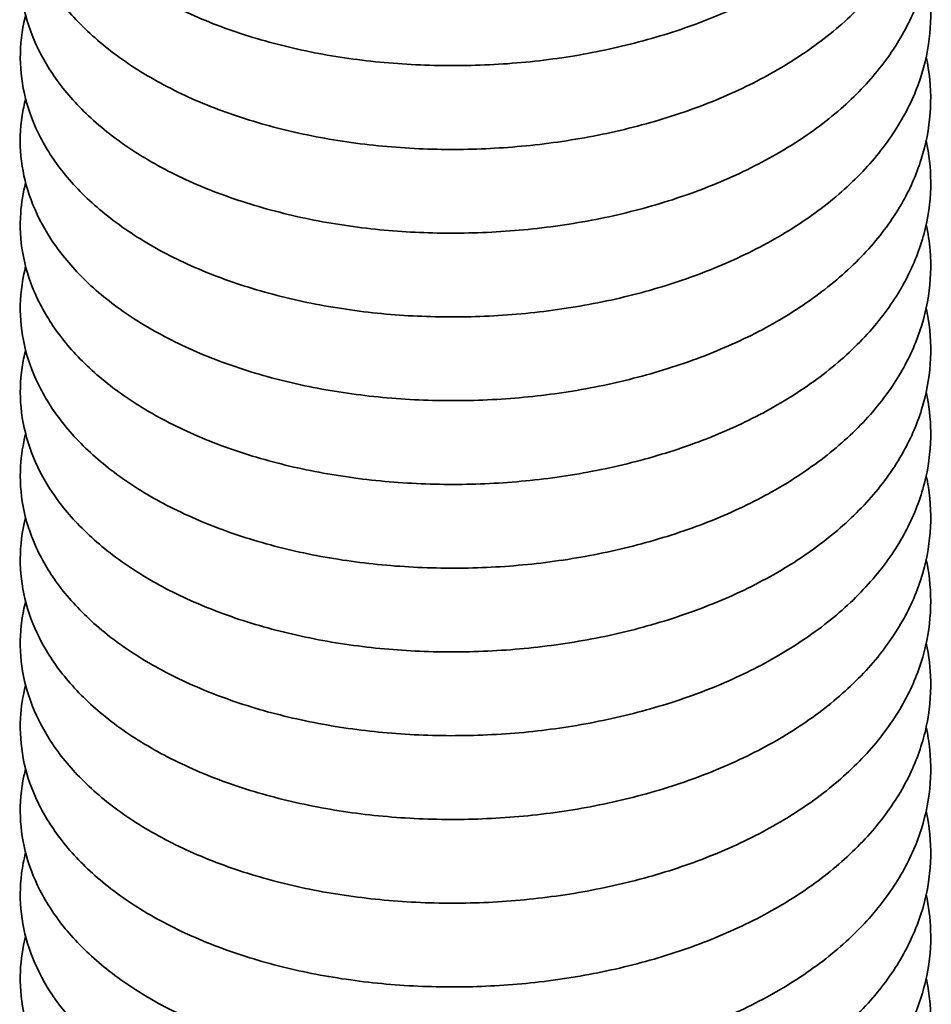
# Model space of a CAD drawing. Units: millimetres. Extents: x 19 to 660, y 10 to 200.
# Drawn here: x 267 to 272, y 176 to 181 of the extents above; entities that cross this region are included whole.
import ezdxf

# ---------------------------------------------------------------- set-up
doc = ezdxf.new("R2010")
doc.units = ezdxf.units.MM
doc.header["$LTSCALE"] = 0.75
doc.layers.add('Visible', color=7, linetype='Continuous', lineweight=35)

msp = doc.modelspace()

# ---------------------------------------------------------------- linework, layer by layer
at = {"layer": 'Visible'}
for points, knots in [([(266.7547, 182.4369), (266.7523, 182.4282), (266.75, 182.4194), (266.7305, 182.3401), (266.7218, 182.2674), (266.7227, 182.1246), (266.7317, 182.0542), (266.7666, 181.9133), (266.7932, 181.843), (266.8644, 181.7032), (266.91, 181.6341), (267.0196, 181.5001), (267.0846, 181.4354), (267.233, 181.3122), (267.3171, 181.2541), (267.5023, 181.1458), (267.604, 181.0961), (267.8192, 181.008), (267.9326, 180.9696), (268.1653, 180.906), (268.2843, 180.8805), (268.5299, 180.841), (268.6566, 180.8271), (268.9146, 180.8115), (269.046, 180.8098), (269.3072, 180.8191), (269.4371, 180.83), (269.6898, 180.864), (269.8122, 180.8867), (270.0553, 180.9443), (270.1757, 180.9796), (270.485, 181.0893), (270.6658, 181.1738), (270.8274, 181.274)], [12.1910443, 12.1910443, 12.1910443, 12.1910443, 12.191769, 12.191769, 12.1975739, 12.1975739, 12.2032624, 12.2032624, 12.209253, 12.209253, 12.2156734, 12.2156734, 12.2224336, 12.2224336, 12.2295768, 12.2295768, 12.237006, 12.237006, 12.2444011, 12.2444011, 12.2515494, 12.2515494, 12.2588156, 12.2588156, 12.2661695, 12.2661695, 12.2734403, 12.2734403, 12.2804789, 12.2804789, 12.2877705, 12.2877705, 12.2999582, 12.2999582, 12.2999582, 12.2999582]), ([(266.7511, 181.9759), (266.7442, 181.9487), (266.7384, 181.9213), (266.7225, 181.8219), (266.7198, 181.7491), (266.732, 181.6047), (266.7469, 181.5332), (266.794, 181.3922), (266.8267, 181.3228), (266.9099, 181.1866), (266.961, 181.1206), (267.0831, 180.9901), (267.1557, 180.9264), (267.3189, 180.8058), (267.4102, 180.7494), (267.6057, 180.6479), (267.71, 180.6026), (267.9294, 180.5238), (268.0445, 180.49), (268.2844, 180.4338), (268.4093, 180.4114), (268.6631, 180.3793), (268.792, 180.3694), (269.0481, 180.3626), (269.175, 180.3653), (269.4307, 180.3828), (269.5594, 180.3978), (269.8143, 180.4403), (269.9404, 180.4678), (270.1838, 180.5348), (270.3013, 180.5742), (270.5241, 180.664), (270.6296, 180.7142), (270.8306, 180.8264), (270.9258, 180.8887), (271.1, 181.0234), (271.1791, 181.0956), (271.3151, 181.2465), (271.3726, 181.3243), (271.4662, 181.4839), (271.5031, 181.5655), (271.5557, 181.7299), (271.5722, 181.8126), (271.5849, 181.9759), (271.582, 182.0563), (271.5672, 182.1517), (271.5644, 182.1674), (271.5612, 182.1831)], [11.9180716, 11.9180716, 11.9180716, 11.9180716, 11.9203221, 11.9203221, 11.9261836, 11.9261836, 11.9320386, 11.9320386, 11.9380683, 11.9380683, 11.9444388, 11.9444388, 11.9514808, 11.9514808, 11.9588306, 11.9588306, 11.9660986, 11.9660986, 11.973379, 11.973379, 11.9807609, 11.9807609, 11.9880675, 11.9880675, 11.9951428, 11.9951428, 12.0024017, 12.0024017, 12.0097521, 12.0097521, 12.01702, 12.01702, 12.0242009, 12.0242009, 12.031574, 12.031574, 12.0388964, 12.0388964, 12.0458178, 12.0458178, 12.0524706, 12.0524706, 12.058843, 12.058843, 12.0649226, 12.0649226, 12.0661253, 12.0661253, 12.0661253, 12.0661253]), ([(266.7512, 181.5279), (266.738, 181.4766), (266.7293, 181.4245), (266.7196, 181.3), (266.7227, 181.2274), (266.7468, 181.0852), (266.7674, 181.0154), (266.8259, 180.8775), (266.8645, 180.8095), (266.9608, 180.6738), (267.0201, 180.6067), (267.1577, 180.4773), (267.2368, 180.4156), (267.4102, 180.3022), (267.5045, 180.2505), (267.7074, 180.157), (267.8164, 180.1152), (268.0456, 180.0428), (268.1658, 180.0123), (268.4115, 179.9639), (268.5371, 179.9459), (268.7895, 179.9228), (268.916, 179.9174), (269.1732, 179.9185), (269.3038, 179.9253), (269.5634, 179.9513), (269.6924, 179.9706), (269.9428, 180.0213), (270.0643, 180.0525), (270.299, 180.1268), (270.4123, 180.1698), (270.6305, 180.2678), (270.7351, 180.323), (270.9296, 180.4441), (271.0198, 180.51), (271.1788, 180.649), (271.2484, 180.7213), (271.3696, 180.8739), (271.4214, 180.9543), (271.5029, 181.1181), (271.5335, 181.2012), (271.5724, 181.3658), (271.5821, 181.4471), (271.5819, 181.6034), (271.5735, 181.6784), (271.5574, 181.752)], [11.6447814, 11.6447814, 11.6447814, 11.6447814, 11.6490392, 11.6490392, 11.6548688, 11.6548688, 11.6606155, 11.6606155, 11.6667321, 11.6667321, 11.6734983, 11.6734983, 11.6806652, 11.6806652, 11.687829, 11.687829, 11.6951791, 11.6951791, 11.7025931, 11.7025931, 11.7098749, 11.7098749, 11.7169897, 11.7169897, 11.7242883, 11.7242883, 11.7316187, 11.7316187, 11.7388111, 11.7388111, 11.7460403, 11.7460403, 11.7534359, 11.7534359, 11.7607829, 11.7607829, 11.7677634, 11.7677634, 11.7747196, 11.7747196, 11.7813441, 11.7813441, 11.7874866, 11.7874866, 11.7931943, 11.7931943, 11.7931943, 11.7931943]), ([(266.7508, 181.0809), (266.7498, 181.0769), (266.7488, 181.0729), (266.7306, 180.9974), (266.722, 180.9243), (266.7231, 180.7792), (266.7325, 180.7073), (266.7685, 180.5653), (266.7954, 180.4953), (266.8665, 180.3583), (266.911, 180.2919), (267.0198, 180.1594), (267.0857, 180.0942), (267.2363, 179.9691), (267.3219, 179.9099), (267.5072, 179.802), (267.6072, 179.7533), (267.8194, 179.667), (267.9318, 179.6293), (268.1667, 179.5652), (268.2893, 179.5388), (268.5392, 179.4988), (268.6664, 179.485), (268.9213, 179.4702), (269.0487, 179.4689), (269.3064, 179.4785), (269.4367, 179.4895), (269.6942, 179.524), (269.8214, 179.5475), (270.067, 179.6064), (270.1853, 179.6415), (270.4145, 179.7236), (270.5253, 179.7708), (270.7364, 179.8768), (270.8366, 179.9359), (271.0204, 180.0638), (271.1042, 180.1328), (271.2515, 180.2778), (271.3156, 180.3537), (271.4239, 180.5117), (271.4685, 180.5937), (271.5348, 180.7587), (271.5578, 180.8414), (271.582, 181.0033), (271.5848, 181.0818), (271.5751, 181.2081), (271.568, 181.2563), (271.5577, 181.304)], [11.3714382, 11.3714382, 11.3714382, 11.3714382, 11.3717683, 11.3717683, 11.3776775, 11.3776775, 11.3835035, 11.3835035, 11.3894397, 11.3894397, 11.3956103, 11.3956103, 11.4024979, 11.4024979, 11.4097742, 11.4097742, 11.417029, 11.417029, 11.4243456, 11.4243456, 11.4317346, 11.4317346, 11.4390112, 11.4390112, 11.446141, 11.446141, 11.453441, 11.453441, 11.4607548, 11.4607548, 11.467916, 11.467916, 11.4752069, 11.4752069, 11.4826051, 11.4826051, 11.4898706, 11.4898706, 11.4969057, 11.4969057, 11.503779, 11.503779, 11.5102059, 11.5102059, 11.5161416, 11.5161416, 11.5198399, 11.5198399, 11.5198399, 11.5198399]), ([(266.751, 180.6342), (266.7434, 180.6049), (266.7373, 180.5754), (266.7215, 180.4739), (266.7191, 180.401), (266.7325, 180.2586), (266.7475, 180.1897), (266.7943, 180.0513), (266.8272, 179.982), (266.9115, 179.8441), (266.9642, 179.7759), (267.0881, 179.6442), (267.1604, 179.581), (267.3225, 179.4623), (267.4127, 179.4072), (267.6087, 179.306), (267.7149, 179.2601), (267.9375, 179.1804), (268.0539, 179.1463), (268.2923, 179.0912), (268.4138, 179.0698), (268.6642, 179.0385), (268.7931, 179.0289), (269.053, 179.022), (269.1839, 179.0247), (269.4417, 179.0429), (269.5685, 179.058), (269.8195, 179.1005), (269.9438, 179.128), (270.1868, 179.1952), (270.3054, 179.235), (270.531, 179.3261), (270.6383, 179.3773), (270.8382, 179.4901), (270.9312, 179.5516), (271.103, 179.6853), (271.1816, 179.7576), (271.3181, 179.9095), (271.3768, 179.989), (271.4697, 180.1495), (271.5054, 180.2299), (271.5566, 180.3926), (271.5726, 180.4747), (271.5848, 180.6377), (271.5816, 180.7185), (271.5659, 180.8183), (271.5622, 180.8381), (271.558, 180.8579)], [11.0981199, 11.0981199, 11.0981199, 11.0981199, 11.1005505, 11.1005505, 11.106388, 11.106388, 11.1120072, 11.1120072, 11.1180651, 11.1180651, 11.1246632, 11.1246632, 11.1316226, 11.1316226, 11.1388387, 11.1388387, 11.1462611, 11.1462611, 11.1536092, 11.1536092, 11.1607727, 11.1607727, 11.1680861, 11.1680861, 11.1753925, 11.1753925, 11.1825282, 11.1825282, 11.189784, 11.189784, 11.197145, 11.197145, 11.2044296, 11.2044296, 11.2116634, 11.2116634, 11.2189785, 11.2189785, 11.2260362, 11.2260362, 11.2325645, 11.2325645, 11.2388909, 11.2388909, 11.2450117, 11.2450117, 11.2465362, 11.2465362, 11.2465362, 11.2465362]), ([(266.7509, 180.187), (266.7372, 180.134), (266.7283, 180.0799), (266.7193, 179.9542), (266.7229, 179.882), (266.7477, 179.7408), (266.7686, 179.672), (266.8275, 179.5338), (266.8669, 179.4647), (266.9645, 179.3281), (267.024, 179.2612), (267.161, 179.1334), (267.2393, 179.073), (267.413, 178.9599), (267.5091, 178.9075), (267.7153, 178.813), (267.8255, 178.7709), (268.0541, 178.6994), (268.1724, 178.6697), (268.4157, 178.6225), (268.5407, 178.6049), (268.796, 178.5817), (268.9263, 178.5762), (269.1863, 178.5779), (269.316, 178.585), (269.5718, 178.6116), (269.6979, 178.6309), (269.9474, 178.6818), (270.0708, 178.7137), (270.3088, 178.7893), (270.4237, 178.833), (270.6395, 178.9312), (270.7407, 178.9853), (270.9318, 179.1051), (271.0213, 179.1709), (271.1828, 179.312), (271.2551, 179.3871), (271.3759, 179.5416), (271.4255, 179.6201), (271.5045, 179.7811), (271.5343, 179.8636), (271.5727, 180.0281), (271.5823, 180.11), (271.5817, 180.2658), (271.5735, 180.3396), (271.5577, 180.4118)], [10.8247916, 10.8247916, 10.8247916, 10.8247916, 10.8291925, 10.8291925, 10.8349563, 10.8349563, 10.840675, 10.840675, 10.8469046, 10.8469046, 10.8536592, 10.8536592, 10.8606736, 10.8606736, 10.8679971, 10.8679971, 10.8754137, 10.8754137, 10.8826751, 10.8826751, 10.8899316, 10.8899316, 10.8972599, 10.8972599, 10.9044922, 10.9044922, 10.9116654, 10.9116654, 10.9189939, 10.9189939, 10.9263097, 10.9263097, 10.9334904, 10.9334904, 10.9408371, 10.9408371, 10.9480784, 10.9480784, 10.9548304, 10.9548304, 10.9613914, 10.9613914, 10.9676272, 10.9676272, 10.9732108, 10.9732108, 10.9732108, 10.9732108]), ([(266.7509, 179.7399), (266.7497, 179.7353), (266.7486, 179.7308), (266.7301, 179.654), (266.7215, 179.5801), (266.7231, 179.4346), (266.7327, 179.3632), (266.7689, 179.2229), (266.7956, 179.1547), (266.8666, 179.0176), (266.9125, 178.9492), (267.0236, 178.8146), (267.0899, 178.749), (267.2401, 178.6252), (267.3244, 178.5673), (267.5092, 178.4603), (267.6102, 178.4114), (267.8249, 178.3243), (267.9388, 178.2861), (268.1736, 178.2225), (268.2945, 178.1968), (268.5418, 178.1578), (268.6683, 178.1443), (268.9256, 178.1294), (269.0565, 178.1281), (269.3166, 178.1381), (269.4459, 178.1494), (269.6999, 178.1842), (269.8245, 178.2076), (270.0701, 178.2667), (270.1911, 178.3026), (270.4233, 178.3861), (270.5348, 178.4338), (270.7429, 178.5396), (270.8397, 178.5972), (271.0208, 178.7238), (271.1048, 178.7929), (271.2541, 178.9396), (271.3198, 179.0172), (271.4267, 179.1751), (271.4692, 179.2545), (271.534, 179.4162), (271.5568, 179.4985), (271.5819, 179.6622), (271.585, 179.7436), (271.5749, 179.8716), (271.5679, 179.9184), (271.5578, 179.9647)], [10.5514557, 10.5514557, 10.5514557, 10.5514557, 10.5518356, 10.5518356, 10.5578097, 10.5578097, 10.5635691, 10.5635691, 10.5693656, 10.5693656, 10.5757544, 10.5757544, 10.582672, 10.582672, 10.5897813, 10.5897813, 10.597126, 10.597126, 10.6045367, 10.6045367, 10.6117898, 10.6117898, 10.6190323, 10.6190323, 10.6263547, 10.6263547, 10.6335897, 10.6335897, 10.6407631, 10.6407631, 10.6480984, 10.6480984, 10.6554252, 10.6554252, 10.6626013, 10.6626013, 10.6699258, 10.6699258, 10.6771001, 10.6771001, 10.6837171, 10.6837171, 10.6901402, 10.6901402, 10.6963081, 10.6963081, 10.69988, 10.69988, 10.69988, 10.69988]), ([(266.7507, 179.2935), (266.7429, 179.2631), (266.7366, 179.2325), (266.7214, 179.1304), (266.7196, 179.0583), (266.7332, 178.915), (266.7488, 178.8438), (266.7973, 178.703), (266.8307, 178.6335), (266.9157, 178.4969), (266.9678, 178.4307), (267.0919, 178.3001), (267.1653, 178.2366), (267.3296, 178.117), (267.4211, 178.0613), (267.6163, 177.9615), (267.7196, 177.9174), (267.9393, 177.8391), (268.0561, 177.8052), (268.2974, 177.7494), (268.4219, 177.7276), (268.6727, 177.6968), (268.7988, 177.6876), (269.0551, 177.6812), (269.1853, 177.6842), (269.4452, 177.7025), (269.5747, 177.718), (269.8273, 177.761), (269.9501, 177.7885), (270.1902, 177.8554), (270.3074, 177.8951), (270.5328, 177.9863), (270.641, 178.0379), (270.8425, 178.1518), (270.9359, 178.2138), (271.1063, 178.3474), (271.1836, 178.4191), (271.3192, 178.5704), (271.3778, 178.6499), (271.4714, 178.8118), (271.5075, 178.8935), (271.5579, 179.0566), (271.5733, 179.1379), (271.5848, 179.3), (271.5812, 179.3807), (271.5654, 179.4797), (271.5618, 179.4988), (271.5577, 179.5178)], [10.2781045, 10.2781045, 10.2781045, 10.2781045, 10.2806114, 10.2806114, 10.2864058, 10.2864058, 10.2922434, 10.2922434, 10.2983045, 10.2983045, 10.3047389, 10.3047389, 10.3117983, 10.3117983, 10.319104, 10.319104, 10.3262833, 10.3262833, 10.333658, 10.333658, 10.3409971, 10.3409971, 10.3481307, 10.3481307, 10.3554044, 10.3554044, 10.3627074, 10.3627074, 10.3698737, 10.3698737, 10.3771589, 10.3771589, 10.3845316, 10.3845316, 10.3917855, 10.3917855, 10.3990123, 10.3990123, 10.4061102, 10.4061102, 10.4127096, 10.4127096, 10.4189597, 10.4189597, 10.4250871, 10.4250871, 10.4265581, 10.4265581, 10.4265581, 10.4265581]), ([(266.7509, 178.847), (266.7363, 178.7903), (266.7272, 178.7327), (266.7197, 178.6028), (266.7243, 178.5306), (266.7509, 178.388), (266.773, 178.3177), (266.8345, 178.1791), (266.8744, 178.1116), (266.9733, 177.9768), (267.0339, 177.9102), (267.1739, 177.7822), (267.2543, 177.7213), (267.4297, 177.6095), (267.5245, 177.5588), (267.7293, 177.4665), (267.8397, 177.4252), (268.07, 177.3544), (268.1898, 177.3249), (268.4331, 177.279), (268.5561, 177.2622), (268.8088, 177.2402), (268.9387, 177.2352), (269.1989, 177.2377), (269.3293, 177.2451), (269.585, 177.2725), (269.71, 177.2921), (269.958, 177.3435), (270.0807, 177.3757), (270.3181, 177.4518), (270.4328, 177.496), (270.6482, 177.5948), (270.7489, 177.6492), (270.9391, 177.7693), (271.0281, 177.8354), (271.1885, 177.9767), (271.2602, 178.052), (271.3801, 178.2071), (271.4295, 178.2861), (271.5076, 178.4479), (271.5369, 178.5305), (271.574, 178.6949), (271.5829, 178.7766), (271.5812, 178.9297), (271.5729, 179.0007), (271.5577, 179.0704)], [10.0047562, 10.0047562, 10.0047562, 10.0047562, 10.0094485, 10.0094485, 10.0152637, 10.0152637, 10.021119, 10.021119, 10.0272374, 10.0272374, 10.0340081, 10.0340081, 10.0411699, 10.0411699, 10.0483207, 10.0483207, 10.0557151, 10.0557151, 10.0630612, 10.0630612, 10.0701803, 10.0701803, 10.0774802, 10.0774802, 10.0847581, 10.0847581, 10.0918784, 10.0918784, 10.0991834, 10.0991834, 10.1065127, 10.1065127, 10.1136867, 10.1136867, 10.1210232, 10.1210232, 10.1282494, 10.1282494, 10.1350369, 10.1350369, 10.141597, 10.141597, 10.1477964, 10.1477964, 10.153197, 10.153197, 10.153197, 10.153197]), ([(266.7508, 178.3999), (266.7481, 178.3896), (266.7456, 178.3793), (266.7275, 178.2979), (266.7204, 178.2249), (266.7245, 178.0814), (266.7351, 178.0107), (266.7734, 177.8698), (266.8017, 177.7997), (266.8761, 177.6611), (266.9233, 177.5929), (267.0366, 177.4599), (267.1036, 177.3957), (267.2567, 177.2726), (267.3436, 177.2143), (267.532, 177.1078), (267.6337, 177.0597), (267.8487, 176.975), (267.9621, 176.9382), (268.1983, 176.8762), (268.3211, 176.851), (268.5707, 176.8134), (268.6973, 176.8008), (268.9535, 176.7879), (269.083, 176.7876), (269.3427, 176.7994), (269.4729, 176.8115), (269.7277, 176.8481), (269.8524, 176.8725), (270.0964, 176.9332), (270.2158, 176.9698), (270.4462, 177.0548), (270.5571, 177.1033), (270.7648, 177.2111), (270.8613, 177.27), (271.0405, 177.3984), (271.1229, 177.468), (271.269, 177.6156), (271.333, 177.6936), (271.437, 177.8525), (271.4783, 177.9325), (271.5401, 178.0951), (271.5614, 178.1774), (271.5833, 178.3408), (271.5849, 178.4217), (271.573, 178.543), (271.5666, 178.5835), (271.5579, 178.6235)], [9.7314458, 9.7314458, 9.7314458, 9.7314458, 9.7322948, 9.7322948, 9.7381323, 9.7381323, 9.7438616, 9.7438616, 9.7498623, 9.7498623, 9.756241, 9.756241, 9.7630881, 9.7630881, 9.7703683, 9.7703683, 9.7776761, 9.7776761, 9.7849973, 9.7849973, 9.7923574, 9.7923574, 9.7995763, 9.7995763, 9.8068216, 9.8068216, 9.8141201, 9.8141201, 9.8213056, 9.8213056, 9.8285854, 9.8285854, 9.8359377, 9.8359377, 9.8431672, 9.8431672, 9.8504582, 9.8504582, 9.8576049, 9.8576049, 9.8642411, 9.8642411, 9.8706453, 9.8706453, 9.8767668, 9.8767668, 9.8798657, 9.8798657, 9.8798657, 9.8798657]), ([(266.7509, 177.9529), (266.7422, 177.9192), (266.7355, 177.8852), (266.7207, 177.779), (266.7196, 177.7061), (266.7351, 177.5625), (266.7515, 177.4918), (266.8016, 177.3524), (266.8357, 177.284), (266.9223, 177.1473), (266.9764, 177.0796), (267.1035, 176.9485), (267.1775, 176.8855), (267.3428, 176.7677), (267.4342, 176.7132), (267.6322, 176.6136), (267.7391, 176.5687), (267.9626, 176.491), (268.0792, 176.458), (268.3195, 176.4044), (268.4431, 176.3837), (268.6961, 176.3541), (268.8255, 176.3453), (269.0842, 176.3406), (269.2135, 176.3444), (269.4708, 176.3645), (269.5989, 176.3807), (269.8518, 176.4255), (269.9767, 176.4541), (270.2174, 176.5232), (270.3331, 176.5635), (270.5551, 176.6558), (270.6614, 176.7078), (270.8615, 176.8232), (270.9553, 176.8865), (271.1243, 177.0222), (271.1996, 177.094), (271.3312, 177.2452), (271.3879, 177.3245), (271.4789, 177.4868), (271.5142, 177.5695), (271.5618, 177.733), (271.5756, 177.813), (271.5846, 177.9732), (271.58, 178.0534), (271.5638, 178.1472), (271.5609, 178.1618), (271.5578, 178.1765)], [9.4580993, 9.4580993, 9.4580993, 9.4580993, 9.4608927, 9.4608927, 9.4667486, 9.4667486, 9.4725212, 9.4725212, 9.4785356, 9.4785356, 9.485149, 9.485149, 9.4921737, 9.4921737, 9.4994065, 9.4994065, 9.506811, 9.506811, 9.514116, 9.514116, 9.5213806, 9.5213806, 9.5286989, 9.5286989, 9.5359038, 9.5359038, 9.5431375, 9.5431375, 9.5504516, 9.5504516, 9.557676, 9.557676, 9.5649842, 9.5649842, 9.5723473, 9.5723473, 9.5794967, 9.5794967, 9.5865261, 9.5865261, 9.5931927, 9.5931927, 9.5993186, 9.5993186, 9.6054091, 9.6054091, 9.6065419, 9.6065419, 9.6065419, 9.6065419]), ([(266.7507, 177.5058), (266.7358, 177.4478), (266.7266, 177.3886), (266.7197, 177.2575), (266.7247, 177.1854), (266.7519, 177.0431), (266.7744, 176.9728), (266.8368, 176.8342), (266.8773, 176.7662), (266.9775, 176.631), (267.0386, 176.5645), (267.1792, 176.4371), (267.2596, 176.3766), (267.4369, 176.2645), (267.5341, 176.2131), (267.7419, 176.1207), (267.8528, 176.0797), (268.0824, 176.0103), (268.201, 175.9817), (268.4457, 175.9363), (268.5719, 175.9195), (268.8279, 175.8983), (268.9578, 175.8938), (269.2157, 175.8976), (269.3435, 175.9056), (269.5992, 175.9338), (269.7271, 175.9542), (269.977, 176.0073), (270.0991, 176.0399), (270.3337, 176.1168), (270.4462, 176.161), (270.6618, 176.2611), (270.7648, 176.3172), (270.9552, 176.4397), (271.0428, 176.5061), (271.1998, 176.6475), (271.2696, 176.7224), (271.3885, 176.8788), (271.4383, 176.96), (271.5138, 177.1227), (271.5409, 177.2032), (271.5754, 177.3652), (271.5833, 177.4465), (271.5803, 177.5953), (271.5724, 177.6629), (271.558, 177.7295)], [9.1847701, 9.1847701, 9.1847701, 9.1847701, 9.1895743, 9.1895743, 9.1953762, 9.1953762, 9.2012259, 9.2012259, 9.2074008, 9.2074008, 9.2141854, 9.2141854, 9.2213036, 9.2213036, 9.2286114, 9.2286114, 9.2360053, 9.2360053, 9.2432464, 9.2432464, 9.2505466, 9.2505466, 9.2578345, 9.2578345, 9.2649753, 9.2649753, 9.2722636, 9.2722636, 9.2795393, 9.2795393, 9.2867743, 9.2867743, 9.2941372, 9.2941372, 9.3014081, 9.3014081, 9.3085759, 9.3085759, 9.3155137, 9.3155137, 9.32187, 9.32187, 9.3280585, 9.3280585, 9.3332044, 9.3332044, 9.3332044, 9.3332044]), ([(266.7508, 177.0588), (266.7476, 177.0466), (266.7447, 177.0343), (266.7266, 176.9501), (266.72, 176.8766), (266.7252, 176.7327), (266.7364, 176.6627), (266.7755, 176.5229), (266.8043, 176.4533), (266.8797, 176.3148), (266.9276, 176.2465), (267.0416, 176.114), (267.1085, 176.0505), (267.2613, 175.9285), (267.3485, 175.8704), (267.5375, 175.7643), (267.6398, 175.7163), (267.8556, 175.6318), (267.969, 175.5953), (268.2052, 175.5339), (268.3281, 175.5089), (268.5775, 175.4718), (268.7039, 175.4595), (268.9603, 175.447), (269.0903, 175.4469), (269.35, 175.4591), (269.4797, 175.4715), (269.7336, 175.5085), (269.8577, 175.5329), (270.1017, 175.5939), (270.2216, 175.6308), (270.4515, 175.7161), (270.5616, 175.7647), (270.7685, 175.8726), (270.8656, 175.932), (271.0454, 176.0614), (271.128, 176.1314), (271.2718, 176.2781), (271.3335, 176.354), (271.437, 176.5117), (271.4793, 176.5935), (271.5414, 176.7579), (271.5625, 176.8404), (271.5835, 177.0027), (271.5846, 177.0823), (271.5729, 177.2018), (271.5665, 177.2423), (271.5578, 177.2824)], [8.911449, 8.911449, 8.911449, 8.911449, 8.9124641, 8.9124641, 8.918372, 8.918372, 8.9240336, 8.9240336, 8.9300114, 8.9300114, 8.9364477, 8.9364477, 8.9432266, 8.9432266, 8.9504945, 8.9504945, 8.9578295, 8.9578295, 8.9651426, 8.9651426, 8.9724914, 8.9724914, 8.9796976, 8.9796976, 8.9869646, 8.9869646, 8.9942384, 8.9942384, 9.0014026, 9.0014026, 9.0087179, 9.0087179, 9.0160146, 9.0160146, 9.0232995, 9.0232995, 9.0306169, 9.0306169, 9.037562, 9.037562, 9.0443517, 9.0443517, 9.0507292, 9.0507292, 9.0567568, 9.0567568, 9.0598673, 9.0598673, 9.0598673, 9.0598673]), ([(266.7508, 176.612), (266.7414, 176.5757), (266.7343, 176.5389), (266.7202, 176.4301), (266.7197, 176.3574), (266.7365, 176.2143), (266.7536, 176.1439), (266.8048, 176.0045), (266.8397, 175.9356), (266.9281, 175.7986), (266.9829, 175.7311), (267.1108, 175.6011), (267.1847, 175.5392), (267.3506, 175.422), (267.4434, 175.3672), (267.6428, 175.268), (267.7495, 175.2237), (267.973, 175.1471), (268.0897, 175.1147), (268.3313, 175.0615), (268.4562, 175.0408), (268.7086, 175.0122), (268.8358, 175.0041), (269.0933, 175), (269.2236, 175.0042), (269.4824, 175.0249), (269.611, 175.0415), (269.8626, 175.087), (269.9856, 175.1157), (270.2257, 175.1852), (270.3428, 175.2262), (270.5652, 175.3195), (270.6704, 175.3716), (270.8685, 175.487), (270.9613, 175.5503), (271.1301, 175.6867), (271.2064, 175.7598), (271.3371, 175.912), (271.3925, 175.9908), (271.4818, 176.1524), (271.5165, 176.235), (271.5634, 176.399), (271.5768, 176.48), (271.5845, 176.6408), (271.5792, 176.7207), (271.5629, 176.8115), (271.5605, 176.8234), (271.5579, 176.8353)], [8.6381047, 8.6381047, 8.6381047, 8.6381047, 8.6411177, 8.6411177, 8.6469532, 8.6469532, 8.6527068, 8.6527068, 8.658791, 8.658791, 8.6654099, 8.6654099, 8.6723592, 8.6723592, 8.6796796, 8.6796796, 8.687025, 8.687025, 8.6943306, 8.6943306, 8.7016611, 8.7016611, 8.7088449, 8.7088449, 8.7161181, 8.7161181, 8.7233741, 8.7233741, 8.7305916, 8.7305916, 8.7379176, 8.7379176, 8.7451737, 8.7451737, 8.7524993, 8.7524993, 8.7597492, 8.7597492, 8.7666994, 8.7666994, 8.7733583, 8.7733583, 8.7795359, 8.7795359, 8.7856074, 8.7856074, 8.7865306, 8.7865306, 8.7865306, 8.7865306]), ([(266.7507, 176.1652), (266.7349, 176.1041), (266.7256, 176.0418), (266.72, 175.9078), (266.7257, 175.836), (266.7543, 175.694), (266.7775, 175.6237), (266.8411, 175.4854), (266.8821, 175.418), (266.9831, 175.2836), (267.0448, 175.2173), (267.1867, 175.0904), (267.2679, 175.03), (267.4464, 174.9184), (267.5441, 174.8674), (267.7527, 174.7756), (267.8638, 174.7351), (268.0937, 174.6666), (268.2122, 174.6385), (268.457, 174.5938), (268.5836, 174.5773), (268.8396, 174.5569), (268.9691, 174.5529), (269.2277, 174.5574), (269.3567, 174.5659), (269.6136, 174.595), (269.7414, 174.6159), (269.9897, 174.6697), (270.1101, 174.7025), (270.3442, 174.78), (270.4577, 174.8249), (270.6733, 174.9261), (270.7755, 174.9826), (270.9639, 175.1054), (271.0505, 175.1717), (271.2069, 175.3138), (271.2768, 175.3895), (271.3939, 175.5462), (271.4419, 175.6262), (271.5163, 175.7888), (271.5436, 175.8712), (271.577, 176.035), (271.5841, 176.1165), (271.5795, 176.2617), (271.5715, 176.3255), (271.5579, 176.3883)], [8.3647705, 8.3647705, 8.3647705, 8.3647705, 8.3698183, 8.3698183, 8.3755948, 8.3755948, 8.3814798, 8.3814798, 8.3876187, 8.3876187, 8.3944078, 8.3944078, 8.4015477, 8.4015477, 8.4088588, 8.4088588, 8.4162428, 8.4162428, 8.4234651, 8.4234651, 8.4307764, 8.4307764, 8.4380334, 8.4380334, 8.4452476, 8.4452476, 8.4525374, 8.4525374, 8.4597369, 8.4597369, 8.4670528, 8.4670528, 8.4743805, 8.4743805, 8.4816295, 8.4816295, 8.4888445, 8.4888445, 8.4956546, 8.4956546, 8.5021577, 8.5021577, 8.5083194, 8.5083194, 8.513188, 8.513188, 8.513188, 8.513188]), ([(266.7508, 175.7181), (266.747, 175.7034), (266.7436, 175.6887), (266.7257, 175.602), (266.7197, 175.5286), (266.7261, 175.3846), (266.7379, 175.3142), (266.7784, 175.1742), (266.8079, 175.1046), (266.8847, 174.9664), (266.9333, 174.8982), (267.0488, 174.766), (267.1163, 174.7028), (267.2705, 174.5812), (267.3583, 174.5235), (267.5482, 174.4182), (267.6507, 174.3707), (267.8673, 174.287), (267.9815, 174.2508), (268.2186, 174.1901), (268.3414, 174.1657), (268.5908, 174.1296), (268.7171, 174.1177), (268.9738, 174.106), (269.1042, 174.1063), (269.3633, 174.1194), (269.4921, 174.1321), (269.7461, 174.17), (269.8716, 174.1951), (270.1166, 174.2573), (270.2361, 174.2947), (270.4639, 174.3806), (270.572, 174.429), (270.7781, 174.5374), (270.8757, 174.5976), (271.0545, 174.7279), (271.1358, 174.7979), (271.2788, 174.9456), (271.3412, 175.0232), (271.444, 175.1832), (271.4854, 175.2655), (271.5448, 175.4293), (271.5644, 175.5104), (271.584, 175.6723), (271.5845, 175.7531), (271.5716, 175.8697), (271.5657, 175.9059), (271.5579, 175.9419)], [8.0914438, 8.0914438, 8.0914438, 8.0914438, 8.0926628, 8.0926628, 8.0985649, 8.0985649, 8.1042578, 8.1042578, 8.1102403, 8.1102403, 8.1166923, 8.1166923, 8.1234888, 8.1234888, 8.1307627, 8.1307627, 8.1380749, 8.1380749, 8.1454185, 8.1454185, 8.1527474, 8.1527474, 8.1599439, 8.1599439, 8.1672321, 8.1672321, 8.1744495, 8.1744495, 8.1817047, 8.1817047, 8.1890105, 8.1890105, 8.1962285, 8.1962285, 8.2035808, 8.2035808, 8.2108274, 8.2108274, 8.217919, 8.217919, 8.2246888, 8.2246888, 8.2309693, 8.2309693, 8.2370937, 8.2370937, 8.2398707, 8.2398707, 8.2398707, 8.2398707])]:
    msp.add_open_spline(points, degree=3, knots=knots, dxfattribs=at)

doc.saveas('drawing.dxf')
